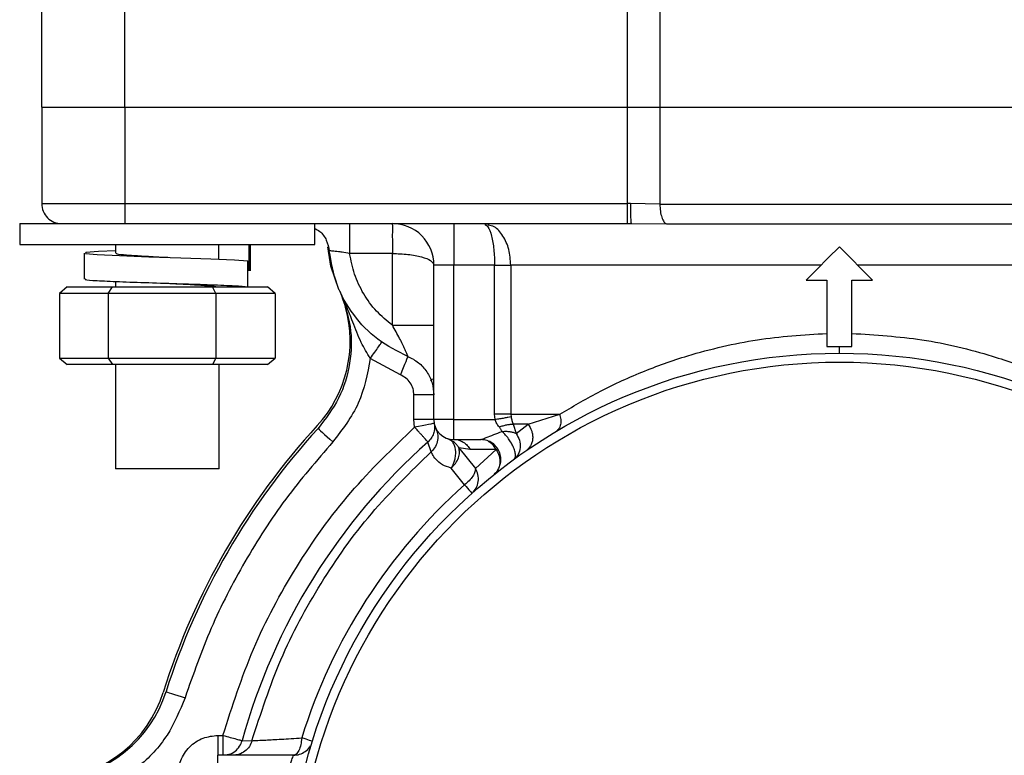
# Model space of a CAD drawing. Units: inches. Extents: x 0.2 to 16.7, y -11.2 to 10.7.
# Drawn here: x 2.6 to 2.8, y 1.8 to 2 of the extents above; entities that cross this region are included whole.
import ezdxf

# ---------------------------------------------------------------- set-up
doc = ezdxf.new("R2010")
doc.units = ezdxf.units.IN
doc.header["$MEASUREMENT"] = 0

msp = doc.modelspace()

# ---------------------------------------------------------------- linework, layer by layer
at = {"color": 7, "linetype": 'Continuous', "lineweight": 25}
for p, q in [((2.6029863797, 1.9514494552), (2.6029863797, 1.9695744408)), ((2.6186114792, 1.9514494552), (2.6186114792, 1.9695744408)), ((2.7131185742, 1.9514494552), (2.7131185742, 1.9695744408)), ((2.7192333302, 1.9696805162), (2.7192333302, 1.9514494552)), ((2.6029863797, 1.9514494552), (2.6029863797, 1.9333244512)), ((2.6029863797, 1.9514494552), (2.6186114792, 1.9514494552)), ((2.6186114792, 1.9514494552), (2.6186114792, 1.9333244512)), ((2.6186114792, 1.9514494552), (2.7131185742, 1.9514494552)), ((2.7131185742, 1.9333244512), (2.7131185742, 1.9514494552)), ((2.7131185742, 1.9514494552), (2.7192333302, 1.9514494552)), ((2.7192333302, 1.9514494552), (2.7192333302, 1.9332183941)), ((2.7192333302, 1.9514494552), (2.786739697, 1.9514494552)), ((2.6029863797, 1.9333244512), (2.6186114792, 1.9333244512)), ((2.6186114792, 1.9333244512), (2.6186114792, 1.9295744479)), ((2.6186114792, 1.9333244512), (2.7131185742, 1.9333244512)), ((2.7136955542, 1.9333244512), (2.7131185742, 1.9333244512)), ((2.7131185742, 1.9295744479), (2.7131185742, 1.9333244512)), ((2.7192333302, 1.9332183941), (2.7136955542, 1.9333244512)), ((2.7192333302, 1.9332183941), (2.786739697, 1.9332183941)), ((2.5988542408, 1.9295744479), (2.5988542408, 1.9256681913)), ((2.5988542408, 1.9295744479), (2.6464241446, 1.9295744479)), ((2.6464241446, 1.9295744479), (2.7131185742, 1.9295744479)), ((2.6543543197, 1.9256681913), (2.6543543197, 1.9295744479)), ((2.6804864978, 1.9295744479), (2.6804864978, 1.9217619531)), ((2.6870782083, 1.9294321828), (2.6863225904, 1.9294465743)), ((2.7131185742, 1.9295744479), (2.7138342992, 1.9295744479)), ((2.7138342992, 1.9295744479), (2.7205022755, 1.9295027837)), ((2.7205022755, 1.9295027837), (2.7854704583, 1.9295027837)), ((2.5988542408, 1.9256681913), (2.6543543197, 1.9256681913)), ((2.6168388864, 1.9256681913), (2.6168388864, 1.9240187237)), ((2.6362147959, 1.9256681913), (2.6362147959, 1.9228993216)), ((2.6419810759, 1.9207853844), (2.6419810759, 1.9256681913)), ((2.6422295264, 1.9206966704), (2.6422295264, 1.9256681913)), ((2.6109793274, 1.9240168904), (2.6109793274, 1.9191340651)), ((2.668924018, 1.9239494429), (2.6608990974, 1.9239494795)), ((2.668924018, 1.9104664219), (2.668924018, 1.9239494429)), ((2.6264360555, 1.923242811), (2.6265161346, 1.9232395661)), ((2.641776625, 1.9176916518), (2.641776625, 1.9225744404)), ((2.6804864978, 1.9217619531), (2.6767362744, 1.9217619531)), ((2.6767362744, 1.8926994639), (2.6767362744, 1.9217619531)), ((2.6881579558, 1.9217609448), (2.6804864978, 1.9217619531)), ((2.6804864978, 1.8926994639), (2.6804864978, 1.9217619531)), ((2.6881579558, 1.8937042656), (2.6881579558, 1.9217609448)), ((2.6911968541, 1.9217614031), (2.6911968541, 1.8937042656)), ((2.641776625, 1.9207853844), (2.6419810759, 1.9207853844)), ((2.6419810759, 1.9207853844), (2.6419370764, 1.9206966704)), ((2.6168388864, 1.9186936302), (2.6168388864, 1.9176916518)), ((2.6265161346, 1.9183567408), (2.6267329054, 1.9183479409)), ((2.7467365325, 1.9189494506), (2.7506428073, 1.9189494506)), ((2.7506428073, 1.9189494506), (2.7506428073, 1.9064494517)), ((2.7553302199, 1.9189494506), (2.7592364947, 1.9189494506)), ((2.7553302199, 1.9064494517), (2.7553302199, 1.9189494506)), ((2.6077799777, 1.9176916518), (2.6063388477, 1.9164416262)), ((2.6154860487, 1.9164416262), (2.6063388477, 1.9164416262)), ((2.6063388477, 1.9164416262), (2.6063388477, 1.9042931833)), ((2.6077799777, 1.9176916518), (2.6162765729, 1.9176916518)), ((2.6154860487, 1.9164416262), (2.6162765729, 1.9176916518)), ((2.6154860487, 1.9164416262), (2.6154860487, 1.9042931833)), ((2.6357516279, 1.9164416262), (2.6154860487, 1.9164416262)), ((2.6162765729, 1.9176916518), (2.6351010221, 1.9176916518)), ((2.6357516279, 1.9164416262), (2.6351010221, 1.9176916518)), ((2.6351010221, 1.9176916518), (2.6454288761, 1.9176916518)), ((2.6357516279, 1.9164416262), (2.6357516279, 1.9042931833)), ((2.6468700061, 1.9164416262), (2.6357516279, 1.9164416262)), ((2.6468700061, 1.9164416262), (2.6454288761, 1.9176916518)), ((2.6468700061, 1.9164416262), (2.6468700061, 1.9042931833)), ((2.7506428073, 1.9064494517), (2.7553302199, 1.9064494517)), ((2.6063388477, 1.9042931833), (2.6154860487, 1.9042931833)), ((2.6063388477, 1.9042931833), (2.6077799777, 1.9030431944)), ((2.6154860487, 1.9042931833), (2.6357516279, 1.9042931833)), ((2.6154860487, 1.9042931833), (2.6162765729, 1.9030431944)), ((2.6357516279, 1.9042931833), (2.6351010221, 1.9030431944)), ((2.6357516279, 1.9042931833), (2.6468700061, 1.9042931833)), ((2.6454288761, 1.9030431944), (2.6468700061, 1.9042931833)), ((2.6704422938, 1.90111037), (2.6647757459, 1.9042117842)), ((2.6162765729, 1.9030431944), (2.6077799777, 1.9030431944)), ((2.6351010221, 1.9030431944), (2.6162765729, 1.9030431944)), ((2.6168388864, 1.9030431944), (2.6168388864, 1.8834806904)), ((2.6454288761, 1.9030431944), (2.6351010221, 1.9030431944)), ((2.6363699674, 1.8834806904), (2.6363699674, 1.9030431944)), ((2.6764933972, 1.9003120359), (2.6761088417, 1.9000132794)), ((2.6767362744, 1.8973421802), (2.6729863444, 1.8973421802)), ((2.6729863444, 1.8926994639), (2.6729863444, 1.8973421802)), ((2.6731183429, 1.8912987034), (2.6729863444, 1.8926994639)), ((2.6767362744, 1.8926994639), (2.6729863444, 1.8926994639)), ((2.6778347951, 1.8926994639), (2.6767362744, 1.8926994639)), ((2.6804864978, 1.8926994639), (2.6778347951, 1.8926994639)), ((2.6804864978, 1.8926994639), (2.6882412615, 1.8926996472)), ((2.6804864978, 1.8889494605), (2.6804864978, 1.8926994639)), ((2.6882412615, 1.8926996472), (2.6881579558, 1.8937042656)), ((2.6911968541, 1.8937042656), (2.7003889345, 1.8937042656)), ((2.6911968541, 1.8937042656), (2.6912514134, 1.8932018647)), ((2.6944774562, 1.8918292639), (2.7003889345, 1.8937042656)), ((2.6771058702, 1.8910758826), (2.6772745349, 1.8905392355)), ((2.6944774562, 1.8918292639), (2.6916512221, 1.8918293739)), ((2.6916512221, 1.8918293739), (2.6921974025, 1.8901181603)), ((2.6921974025, 1.8901181603), (2.6944774562, 1.8918292639)), ((2.6762343869, 1.8866670235), (2.6756090075, 1.8884968891)), ((2.6804864978, 1.8889494605), (2.6855907322, 1.8889494605)), ((2.6814257403, 1.8874154182), (2.6845417843, 1.8835303364)), ((2.6835743821, 1.8870744588), (2.6814257403, 1.8874154182)), ((2.688461259, 1.8870744588), (2.6835743821, 1.8870744588)), ((2.6845417843, 1.8835303364), (2.688461259, 1.8870744588)), ((2.6363699674, 1.8834806904), (2.6168388864, 1.8834806904)), ((2.6824961012, 1.8804373555), (2.6799784503, 1.8835966657)), ((2.6361115437, 1.8333244598), (2.6361115437, 1.8295744564)), ((2.6361115437, 1.8333244598), (2.637073666, 1.8333244598)), ((2.637073666, 1.8333244598), (2.637073666, 1.8295744564)), ((2.6406880775, 1.8323304746), (2.6425319496, 1.8323155147)), ((2.6534708099, 1.8311510315), (2.6534936896, 1.8313256728)), ((2.6361115437, 1.7733244429), (2.6361115437, 1.8295744564)), ((2.6503207396, 1.8295744564), (2.6361115437, 1.8295744564))]:
    msp.add_line(p, q, dxfattribs=at)
at = {"color": 7, "linetype": 'Continuous', "lineweight": 25, "flags": 128}
for points in [[(2.6168960857, 1.924458517), (2.613696736, 1.9243146753), (2.6113222301, 1.9241213159), (2.6112286579, 1.9239279564), (2.6134298058, 1.923734597), (2.6175974376, 1.9235412376), (2.6231091073, 1.9233478781), (2.6291426109, 1.9231545187), (2.6347971323, 1.9229611593), (2.6392290544, 1.9227677998), (2.641776625, 1.9225744404), (2.641776625, 1.9225744404)], [(2.6588765874, 1.9171702212), (2.6573679915, 1.9215826919), (2.6568086113, 1.9251731604)], [(2.7467365325, 1.9189494506), (2.7488174151, 1.9210302966), (2.750901231, 1.9231141308), (2.7529865136, 1.9251994501)], [(2.7529865136, 1.9251994501), (2.7550717962, 1.9231141308), (2.7571556121, 1.9210302966), (2.7592364947, 1.9189494506)], [(2.6718438243, 1.9045884932), (2.6718171313, 1.9045216506), (2.6717373455, 1.9043237262), (2.6716076937, 1.9040023099), (2.6714334557, 1.9035697583), (2.6712210848, 1.9030427177), (2.6709787943, 1.9024413913), (2.6707156773, 1.9017889155), (2.6704422938, 1.90111037)], [(2.6549556461, 1.8910548729), (2.6550087388, 1.8910062534), (2.655166257, 1.8908622651), (2.6554220407, 1.8906284811), (2.65576641, 1.8903138481), (2.6561858718, 1.8899304292), (2.656664293, 1.8894930376), (2.657183487, 1.889018393), (2.6577235074, 1.8885248287)], [(2.6768022737, 1.8919990653), (2.6767315812, 1.8919856088), (2.6765218503, 1.8919457526), (2.6761815875, 1.8918810366), (2.6757234061, 1.8917939176), (2.6751651993, 1.8916878055), (2.6745280866, 1.8915666969), (2.6738370013, 1.8914353218), (2.6731183429, 1.8912987034)], [(2.6824961012, 1.8804373555), (2.6827994044, 1.8800976428), (2.6830751345, 1.8797884363), (2.6833185984, 1.8795157862), (2.683524516, 1.8792850455), (2.6836890741, 1.8791007243), (2.6838087527, 1.8789664158), (2.6838817919, 1.8788847601), (2.6839061383, 1.8788573704)], [(2.6263703496, 1.8415438581), (2.6264392821, 1.8415221151), (2.6266425598, 1.8414576925), (2.6269728493, 1.8413530837), (2.6274175375, 1.8412122853), (2.6279593179, 1.841040724), (2.6285773641, 1.8408450362), (2.6292479164, 1.8406326653), (2.629945455, 1.8404117879)], [(2.6539020049, 1.8322125193), (2.6538670986, 1.8322234091), (2.6537626732, 1.8322558588), (2.6535904885, 1.8323092448), (2.6533546512, 1.832382504), (2.653059268, 1.8324742062), (2.6527102053, 1.832582555), (2.6523145032, 1.8327054602), (2.6518797883, 1.8328404654)]]:
    msp.add_lwpolyline(points, dxfattribs=at)
at = {"color": 7, "linetype": 'Continuous', "lineweight": 25}
for radius in [0.1037500000000016, 0.1020728904939734]:
    msp.add_circle((2.7529864157, 1.8014494481), radius, dxfattribs=at)
for centre, radius, start, end in [((2.6067364157, 1.9333244481), 0.0037500000000006, 179.99999949, 270), ((2.6689239157, 1.9217619481), 0.0078125000000013, 359.9999990928, 89.99999999450002), ((2.6375511856, 1.9074469682), 0.023437500000005, 317.440532743, 15.6388873081), ((2.6804864157, 1.8926994481), 0.0037499999999999, 180.0000000002, 270), ((2.7529864157, 1.8014494481), 0.1332812500000053, 137.440532743, 162.559467257), ((2.7529864157, 1.8014494481), 0.1328125000000063, 137.5710010896, 162.4289989104), ((2.7529864157, 1.8014494481), 0.1164668733094446, 131.6342618108, 164.6242146756), ((2.7529864157, 1.8014494481), 0.1058676905474419, 131.7463011103, 162.7517966455), ((2.6034722555, 1.8484205298), 0.0234375000000003, 275.4895567632, 342.559467257), ((2.6037285609, 1.8487136968), 0.0237500000000143, 275.7108090091999, 342.4289989104)]:
    msp.add_arc(centre, radius, start, end, dxfattribs=at)
for points, knots in [([(2.713695554153492, 1.933324451217584), (2.713697619661978, 1.932833068814773), (2.713701750667522, 1.931850306727606), (2.713734127163071, 1.930610784375068), (2.713779703043732, 1.929743589765165), (2.713816100518484, 1.929630828423067), (2.713834299217364, 1.929574447871276)], [0, 0, 0, 0, 0.2500007620556676, 0.5000001410426874, 0.7500005993275773, 1, 1, 1, 1]), ([(2.719233330180631, 1.933218394109432), (2.719251580711501, 1.932769431882071), (2.719288082353567, 1.931871493151289), (2.719574003302301, 1.93070471375564), (2.719987661467877, 1.929824194214302), (2.720330739437757, 1.929609919329609), (2.720502275521666, 1.929502783699147)], [0, 0, 0, 0, 0.2500018691465057, 0.5000116878305231, 0.7500100717605686, 1, 1, 1, 1]), ([(2.660899390725944, 1.929574447871276), (2.660899392471957, 1.92948989888666), (2.660899395963992, 1.929320800540564), (2.660899369773721, 1.928020012554335), (2.660899469296127, 1.926160718512619), (2.660899221362858, 1.924686560071098), (2.660899097395999, 1.923949479518057)], [0, 0, 0, 0, 0.2500000240185528, 0.5000011623701983, 0.7500001293079458, 1, 1, 1, 1]), ([(2.668923431364875, 1.929574447871276), (2.668919408120808, 1.929554161003141), (2.668912712481235, 1.929520398806555), (2.668923367297823, 1.929322730410345), (2.668929896710535, 1.92893752154933), (2.66892016569641, 1.928029929443852), (2.668924541172884, 1.926158576256657), (2.668924192408011, 1.924685822927913), (2.668924018024764, 1.923949442851814)], [0, 0, 0, 0, 0.1253956023559106, 0.2086882484490401, 0.2509560029034755, 0.5006134938762503, 0.7503055900774875, 1, 1, 1, 1]), ([(2.654354319668497, 1.928664868378816), (2.654667052058743, 1.928492960394192), (2.655587195980519, 1.927987160252952), (2.656644961174154, 1.92649293755394), (2.656927518682789, 1.925137834842606), (2.657068794977313, 1.924460295283737)], [0, 0, 0, 0, 0.2047301914850253, 0.6023720189349756, 1, 1, 1, 1]), ([(2.617021337608957, 1.924016890405988), (2.61698165756397, 1.923987244890173), (2.616855690604376, 1.923893133215302), (2.618211610267519, 1.923734597901242), (2.620817851756514, 1.923541238690523), (2.623909717716022, 1.923372823811524), (2.625954406434143, 1.923268862410126), (2.626731438770374, 1.92322935450367)], [0, 0, 0, 0, 0.1129089601546831, 0.3584370538372725, 0.6039697327387799, 0.8494986933409965, 0.9999999999999999, 0.9999999999999999, 0.9999999999999999, 0.9999999999999999]), ([(2.660899097395999, 1.923949479518057), (2.660414834624764, 1.924034200608138), (2.659675977886392, 1.924163462554352), (2.658776072280874, 1.92427957335296), (2.657990862350823, 1.92437123444606), (2.657419411295826, 1.924428319396909), (2.657114199656883, 1.924456535199979), (2.657084028806121, 1.924459033729359), (2.657068794977313, 1.924460295283737)], [0, 0, 0, 0, 0.2453831691760937, 0.3743897297048224, 0.5074643071369416, 0.7485605673035568, 0.8730435113321403, 0.9999999999999999, 0.9999999999999999, 0.9999999999999999, 0.9999999999999999]), ([(2.671843824294913, 1.904588456511581), (2.66989336132433, 1.905559995713825), (2.665992443802115, 1.907503069924776), (2.661450721182547, 1.9122895498021), (2.658175033880682, 1.918017357755772), (2.657437542152282, 1.922312644351644), (2.657068794977313, 1.924460295283737)], [0, 0, 0, 0, 0.2499980641689209, 0.4999950492496135, 0.7499966359492094, 0.9999999999999999, 0.9999999999999999, 0.9999999999999999, 0.9999999999999999]), ([(2.668924018024764, 1.910466421942156), (2.667894732117266, 1.911312823618223), (2.665814941390663, 1.91302307569108), (2.663430726877362, 1.916326593232354), (2.661664137129055, 1.919997609648414), (2.661152367317494, 1.922641194825907), (2.660899097395999, 1.923949479518057)], [0, 0, 0, 0, 0.2474492088391938, 0.4999996270218613, 0.752554659632026, 1, 1, 1, 1]), ([(2.668924018024764, 1.923949442851814), (2.669929729553458, 1.923917849357107), (2.671963969810024, 1.923853945586546), (2.674551507665194, 1.92335035298264), (2.676380715689561, 1.922628707473536), (2.676617307649963, 1.922048545685139), (2.676736274443579, 1.921756819847849)], [0, 0, 0, 0, 0.2408245165710368, 0.4871127678264102, 0.7421021855730243, 1, 1, 1, 1]), ([(2.688157955832674, 1.921760944800197), (2.688453405935702, 1.921760981354647), (2.689044222586102, 1.92176105445321), (2.689878183820326, 1.921761166107962), (2.690628580402398, 1.921761269901386), (2.691007415123396, 1.921761358715913), (2.691196854060395, 1.921761403128236)], [0, 0, 0, 0, 0.2500372278967237, 0.500003743260361, 0.749973394383406, 1, 1, 1, 1]), ([(2.749548979971657, 1.921761953121882), (2.746697740338747, 1.921761928531691), (2.740995330614109, 1.921761879351908), (2.732604879742747, 1.921761808210215), (2.724468476915066, 1.921761726543811), (2.716694259167202, 1.921761684362036), (2.709374343027829, 1.921761604759947), (2.702620671954546, 1.921761525356804), (2.696446952638626, 1.921761482570162), (2.692946879779017, 1.92176142960877), (2.691196854060395, 1.921761403128236)], [0, 0, 0, 0, 0.1250012258438757, 0.2499994029319634, 0.3750016380919142, 0.5000023561473619, 0.6250023366450769, 0.7499997849859507, 0.8750006575622832, 1, 1, 1, 1]), ([(2.814776173128223, 1.921761439794479), (2.813026016948288, 1.92176146647161), (2.809525764339418, 1.92176151982496), (2.803352347068107, 1.921761559663024), (2.796598398900131, 1.921761650284006), (2.789278492000282, 1.921761687953577), (2.781504325996068, 1.921761776650988), (2.773367983033233, 1.921761824183959), (2.764977585200693, 1.921761875356155), (2.759275185575683, 1.921761927200346), (2.756424047216961, 1.921761953121882)], [0, 0, 0, 0, 0.1250021843753915, 0.2500001011285234, 0.3750011051598977, 0.5000011948978209, 0.6250020572046913, 0.7500003840233135, 0.8750028862145912, 1, 1, 1, 1]), ([(2.611271777361702, 1.919134065146135), (2.611208131221244, 1.919104426822759), (2.61100608265291, 1.919010338151193), (2.613175779483029, 1.918851786483187), (2.617346165160062, 1.918658434977033), (2.623023889134398, 1.918465069169332), (2.629213190305508, 1.918271706871996), (2.634978782145753, 1.918078381533151), (2.639654712441416, 1.917884982168084), (2.641069324020697, 1.917756094967857), (2.641776624967099, 1.917691651809017)], [0, 0, 0, 0, 0.0616447099420262, 0.195694904667461, 0.3297477645201353, 0.4637962365361573, 0.5978483901260805, 0.7318972962940841, 0.8659495660561369, 1, 1, 1, 1]), ([(2.626731438770374, 1.918346529243817), (2.627220097402148, 1.918321590179191), (2.628971430507894, 1.918232209563222), (2.631838259983674, 1.918078379582806), (2.634760733847499, 1.917884978533103), (2.635645039523645, 1.917756094535888), (2.636087197358519, 1.917691651809017)], [0, 0, 0, 0, 0.1142585808425555, 0.4094982104749619, 0.7047457685868946, 1, 1, 1, 1]), ([(2.659073118489863, 1.916847594892968), (2.659844749733757, 1.914665457190534), (2.661388008527249, 1.910301192232958), (2.66117245507356, 1.903287429955576), (2.6591935514117, 1.896555212223963), (2.656368277211202, 1.892888314166411), (2.654955646055256, 1.891054872852694)], [0, 0, 0, 0, 0.2500008640828623, 0.5000005312512728, 0.7500013176116546, 1, 1, 1, 1]), ([(2.664775745945958, 1.904211784196265), (2.664182298391037, 1.905202934488022), (2.662846118672529, 1.907434563731174), (2.661589572491102, 1.910815930950116), (2.660305441392908, 1.914033813103132), (2.659469428983087, 1.91594269306391), (2.659073118489863, 1.916847594892968)], [0, 0, 0, 0, 0.2408019147034943, 0.5421787181298222, 0.7829704728122239, 1, 1, 1, 1]), ([(2.668924018024764, 1.910466421942156), (2.669947704827798, 1.910466457517886), (2.671995138833789, 1.910466528671445), (2.674577584485025, 1.910466655030861), (2.676384076719251, 1.910466702833166), (2.67661887466635, 1.910466784458089), (2.676736274443579, 1.91046682527083)], [0, 0, 0, 0, 0.249995668531995, 0.5000060873952709, 0.7500013322921654, 1, 1, 1, 1]), ([(2.671843824294913, 1.904588456511581), (2.67183737949362, 1.904605806210228), (2.671824397638257, 1.904640753956189), (2.671713275131096, 1.90492214677436), (2.671534254458525, 1.905363862075385), (2.671247782401223, 1.906030059585117), (2.670837892145981, 1.906919638429359), (2.670074577963144, 1.908439990178754), (2.669394783736901, 1.909637282528924), (2.668924018024764, 1.910466421942156)], [0, 0, 0, 0, 0.0860562023376122, 0.1733442383544989, 0.2697693751092322, 0.3704153952038152, 0.5097827242007091, 0.660518615729433, 1, 1, 1, 1]), ([(2.700388934539364, 1.893704265580016), (2.702733934066896, 1.895104001890193), (2.70747906583626, 1.897936383370945), (2.715596137989965, 1.901679840394366), (2.723534332349205, 1.904532754870915), (2.730887223412927, 1.906489017685837), (2.739543128598623, 1.908231850550909), (2.746240134977362, 1.908647525000676), (2.75064280733567, 1.908920793130725)], [0, 0, 0, 0, 0.177074096815523, 0.3583113397106711, 0.531211209419096, 0.6539108304987278, 0.7724778604197499, 1, 1, 1, 1]), ([(2.755330219852948, 1.90892108646067), (2.759765894292492, 1.908636247803075), (2.768903444832637, 1.908049476238788), (2.780661416347833, 1.905165439892585), (2.790565334648582, 1.901605842496395), (2.79860162666694, 1.897874348151464), (2.803281901741536, 1.895079067299804), (2.805583799319309, 1.893704265580016)], [0, 0, 0, 0, 0.2294620371936877, 0.4726949622833037, 0.6462280297512282, 0.826004491526489, 1, 1, 1, 1]), ([(2.664775745945958, 1.904211784196265), (2.665060581825558, 1.904612150876293), (2.665630278367066, 1.90541291907048), (2.666349077867352, 1.906422747470614), (2.666851954645513, 1.907129288064245), (2.666917256735591, 1.907221144444269), (2.666949907496524, 1.90726707223465)], [0, 0, 0, 0, 0.2499850000564004, 0.4999917502000424, 0.7499980504418463, 0.9999999999999999, 0.9999999999999999, 0.9999999999999999, 0.9999999999999999]), ([(2.752986513594309, 1.905199426120274), (2.752986382916309, 1.905213241742876), (2.752986113361068, 1.905241739833345), (2.752986344499648, 1.905482494757366), (2.752985818537882, 1.905870876167058), (2.752985890586788, 1.906255443177434), (2.75298592693442, 1.906449451679872)], [0, 0, 0, 0, 0.2327459565120014, 0.4800952889592114, 0.7377155822571816, 1, 1, 1, 1]), ([(2.664775745945958, 1.904211784196265), (2.664229275198691, 1.901314552320487), (2.663136336895001, 1.895520105485876), (2.659527780395942, 1.890856583121323), (2.657723507414019, 1.888524828746646)], [0, 0, 0, 0, 0.5000014597548825, 0.9999999999999999, 0.9999999999999999, 0.9999999999999999, 0.9999999999999999]), ([(2.671843824294913, 1.904588456511581), (2.672536832908444, 1.904237552289894), (2.673922774110515, 1.903535782341698), (2.675483136823836, 1.901770774644289), (2.67653695722026, 1.899663837938868), (2.676669836191876, 1.898116056543784), (2.676736274443579, 1.897342180221183)], [0, 0, 0, 0, 0.2500143115006903, 0.5000011957310326, 0.7500052415784746, 1, 1, 1, 1]), ([(2.672986344429757, 1.897342180221183), (2.672953255159878, 1.897735501830965), (2.672885563145485, 1.898540135241375), (2.672336951612815, 1.899646585501367), (2.67151576314134, 1.900569027363622), (2.670794746974447, 1.900932630497713), (2.670442293818846, 1.901110370024066)], [0, 0, 0, 0, 0.2444051062596794, 0.4999890910646156, 0.7555804837957614, 1, 1, 1, 1]), ([(2.691196854060395, 1.893704265580016), (2.691007414426537, 1.893704265580016), (2.690628578858504, 1.893704265580016), (2.689878117183643, 1.893704265580017), (2.689044097898956, 1.893704265580016), (2.6884533015499, 1.893704265580016), (2.688157955832674, 1.893704265580016)], [0, 0, 0, 0, 0.2500284198864762, 0.4999991635469162, 0.7500439772657214, 0.9999999999999999, 0.9999999999999999, 0.9999999999999999, 0.9999999999999999]), ([(2.691251413430121, 1.893201864717127), (2.691067607453232, 1.893171183513353), (2.690694659262296, 1.893108930372096), (2.689948456139831, 1.89298445818371), (2.689116595536916, 1.892845652198513), (2.688530239138633, 1.892747848418932), (2.688241261536986, 1.892699647185454)], [0, 0, 0, 0, 0.2464149100266568, 0.4999837136401258, 0.753573922549921, 1, 1, 1, 1]), ([(2.68902151919005, 1.891326863043973), (2.688856479684795, 1.891538819653103), (2.688535390464817, 1.891951187480973), (2.688337457281961, 1.892454861202018), (2.688241261536986, 1.892699647185454)], [0, 0, 0, 0, 0.5139988980798229, 1, 1, 1, 1]), ([(2.691251413430121, 1.893201864717127), (2.691304156044866, 1.892971639079741), (2.691413897951405, 1.892492607076815), (2.69157009455857, 1.892056095444311), (2.69165122214483, 1.891829373905592)], [0, 0, 0, 0, 0.4806059636509722, 1, 1, 1, 1]), ([(2.700388934539364, 1.893704265580016), (2.700470602188527, 1.893380086045964), (2.700640230575549, 1.892706746577633), (2.700591287932926, 1.891763088818752), (2.700306010153684, 1.890953459356787), (2.699918988490532, 1.890640923975986), (2.699727182183984, 1.890486032757317)], [0, 0, 0, 0, 0.2337487023677071, 0.4855094490620417, 0.7450206494233202, 0.9999999999999999, 0.9999999999999999, 0.9999999999999999, 0.9999999999999999]), ([(2.637073665962749, 1.833324423093109), (2.638822760773819, 1.838795939048343), (2.642339229430579, 1.849796151409483), (2.650586283021848, 1.865115490029222), (2.660676175382503, 1.879288991086246), (2.668985359158396, 1.887309370676512), (2.673118342904899, 1.891298703369276)], [0, 0, 0, 0, 0.2487009811073065, 0.5000010287802295, 0.7513007682758138, 0.9999999999999999, 0.9999999999999999, 0.9999999999999999, 0.9999999999999999]), ([(2.674856909487496, 1.889342962628827), (2.674735737666437, 1.889479196679319), (2.674493414907431, 1.889751641301322), (2.674061789444841, 1.890237383629348), (2.673599630894584, 1.890757349972825), (2.673278780194136, 1.891118243284448), (2.673118342904899, 1.891298703369276)], [0, 0, 0, 0, 0.2500193369086042, 0.4999955847396168, 0.7499791869605461, 1, 1, 1, 1]), ([(2.67680227368115, 1.891999065278636), (2.676840064411463, 1.891653943958238), (2.676910572053136, 1.891010037630124), (2.676690508331117, 1.890049632795833), (2.676280265300422, 1.889186167365945), (2.675828851164939, 1.888722634651211), (2.675609007465863, 1.888496889069408)], [0, 0, 0, 0, 0.267992822702817, 0.5000046772803357, 0.7564967230177765, 0.9999999999999999, 0.9999999999999999, 0.9999999999999999, 0.9999999999999999]), ([(2.685590732156127, 1.88894946050793), (2.685603610332435, 1.888954574034736), (2.685630413664334, 1.888965216811546), (2.685924571213601, 1.889082877521898), (2.687099360395288, 1.889552806596391), (2.688503632587482, 1.890077172246225), (2.689557139669183, 1.89047055960273)], [0, 0, 0, 0, 0.079432027541442, 0.1653217774840345, 0.3738112715967101, 1, 1, 1, 1]), ([(2.68902151919005, 1.891326863043973), (2.68926521375746, 1.891411373882445), (2.689759497036561, 1.891582786379666), (2.690470462182925, 1.891749887327681), (2.691126601190577, 1.89184525015678), (2.691477386922747, 1.891834634564032), (2.69165122214483, 1.891829373905592)], [0, 0, 0, 0, 0.2452266209212667, 0.4973907280725297, 0.7509271717907677, 1, 1, 1, 1]), ([(2.689557139669183, 1.89047055960273), (2.68949597080465, 1.890608859215619), (2.689366524754232, 1.890901529985287), (2.689140655460918, 1.891179988327305), (2.68902151919005, 1.891326863043973)], [0, 0, 0, 0, 0.4725433053851164, 1, 1, 1, 1]), ([(2.689557139669183, 1.890470596268973), (2.689798474400109, 1.890491011857392), (2.690286640525613, 1.890532308021685), (2.690756856829069, 1.890495113106959), (2.690986536609981, 1.890466379785107), (2.690988003139726, 1.890466196319802)], [0, 0, 0, 0, 0.4927689607800003, 0.9967612760535839, 1, 1, 1, 1]), ([(2.691769727442513, 1.885214380322562), (2.691857939147252, 1.885307763988621), (2.692041563676936, 1.885502154651531), (2.692108803245104, 1.886052409839555), (2.691990544818773, 1.886782429999729), (2.691672190883314, 1.887636911986912), (2.691204009014365, 1.888507761112824), (2.69065581596292, 1.889298735805638), (2.690097963550266, 1.889963420947783), (2.689729951771838, 1.890308511105308), (2.689557139669183, 1.89047055960273)], [0, 0, 0, 0, 0.1221231850426324, 0.254215837725144, 0.3921847735747511, 0.5306803965906904, 0.6642217083304515, 0.7884312571406413, 0.9006508990936162, 0.9999999999999999, 0.9999999999999999, 0.9999999999999999, 0.9999999999999999]), ([(2.690988003139726, 1.890466196319802), (2.691211032538967, 1.890428342253106), (2.691654731594544, 1.890353034631331), (2.692017154696052, 1.890196198178252), (2.692197402501975, 1.890118197006587)], [0, 0, 0, 0, 0.5026591705289468, 1, 1, 1, 1]), ([(2.6944774561626, 1.891829300573105), (2.694725753980479, 1.891415168599425), (2.69510812999193, 1.890777409743292), (2.695305848148876, 1.889818440503081), (2.695327167171539, 1.889076221435814), (2.695195121776369, 1.888374138968319), (2.694861434656374, 1.887554038830481), (2.694398148102919, 1.88713745062372), (2.69409730055419, 1.886866927898858)], [0, 0, 0, 0, 0.2390076689953008, 0.3680692805015816, 0.4999959298555596, 0.631924987322439, 0.7609806188282978, 1, 1, 1, 1]), ([(2.657723507414019, 1.888524828746646), (2.654690543975703, 1.884993130924453), (2.64860670658343, 1.877908879595399), (2.641024916656034, 1.866090389454852), (2.634580808058472, 1.853615086085598), (2.631487536669781, 1.844804239571219), (2.629945454975118, 1.840411787885933)], [0, 0, 0, 0, 0.2492642350600224, 0.5000004466443638, 0.750736336492117, 0.9999999999999999, 0.9999999999999999, 0.9999999999999999, 0.9999999999999999]), ([(2.675609007465863, 1.888496889069408), (2.675567696927371, 1.888543366480739), (2.675485075916787, 1.888636321228697), (2.675066298185075, 1.88910741562165), (2.674856909487496, 1.889342962628827)], [0, 0, 0, 0, 0.5000004018290237, 1, 1, 1, 1]), ([(2.679368617367861, 1.889119921872079), (2.67958133900694, 1.889040723814509), (2.679900663064599, 1.888921836778796), (2.680239749521014, 1.888711988666177), (2.680401981521762, 1.888596552224837), (2.680481579234355, 1.888535674759039), (2.680519886116757, 1.888504369227261), (2.680541498183388, 1.888487820345227), (2.680550277976518, 1.888479059010366), (2.680556367502438, 1.888475204178615), (2.680557450820763, 1.888473561928186), (2.680558447026001, 1.888473613646513), (2.680558304204653, 1.88847311599667), (2.680559156124064, 1.888472916546636), (2.680559695322497, 1.888471473166266), (2.680762835460695, 1.888338574534551), (2.681053507833745, 1.887997532452322), (2.681301447383837, 1.887609793168171), (2.681425740270469, 1.887415418229318)], [0, 0, 0, 0, 0.2497596604322697, 0.3749231556978503, 0.4376096584562018, 0.4689203909258527, 0.4845858020050749, 0.4924523153579086, 0.4979845350197117, 0.4994709501327801, 0.4998736808541414, 0.500096459213839, 0.5001750994609716, 0.500306163952351, 0.5008726421780332, 0.5024810395244242, 0.7505921595413024, 1, 1, 1, 1]), ([(2.679368617367861, 1.889119921872079), (2.679543995161212, 1.889043376747849), (2.679898942987606, 1.888888456760847), (2.680320495185829, 1.888403155333342), (2.680623251248369, 1.887763504762143), (2.680778444826107, 1.887027672308439), (2.680802343386029, 1.886185547833712), (2.680684222268114, 1.88532935968088), (2.680411716395404, 1.88441177038078), (2.680133586587055, 1.883888523975308), (2.67997845032302, 1.883596665677206)], [0, 0, 0, 0, 0.1235374940952905, 0.2500280347315852, 0.3768817189440332, 0.5000398960521274, 0.608087933987848, 0.750018845285796, 0.8605645951707502, 1, 1, 1, 1]), ([(2.689197517156906, 1.88417327901612), (2.689269705776161, 1.884553032719278), (2.689414082769923, 1.885312538838079), (2.689179567995886, 1.886466496663224), (2.688632131962064, 1.887496302578583), (2.687791472908543, 1.888304757786756), (2.68674564278121, 1.888845890170279), (2.685975679484777, 1.888914939113858), (2.685590732156127, 1.88894946050793)], [0, 0, 0, 0, 0.1666694851243045, 0.3333384051730811, 0.5000008868386103, 0.6666785224179348, 0.8333541183446663, 1, 1, 1, 1]), ([(2.692197402501975, 1.890118160340343), (2.692442155767313, 1.889693762469713), (2.692931687607847, 1.888844922841605), (2.693047840528185, 1.887413859036623), (2.692691884977707, 1.88609467606611), (2.692077107832373, 1.885507855918273), (2.691769727442513, 1.885214453655048)], [0, 0, 0, 0, 0.2499852163276378, 0.4999962835466267, 0.7500047969236177, 1, 1, 1, 1]), ([(2.642531949574858, 1.832315514748105), (2.644196556342761, 1.837459492126191), (2.647525760355427, 1.847747417453911), (2.655237701118144, 1.862061800230068), (2.664631301054468, 1.875333413565663), (2.67236669523558, 1.882889157077698), (2.676234386908093, 1.886667023541504)], [0, 0, 0, 0, 0.2500004209519428, 0.4999994116632785, 0.7500000560432221, 1, 1, 1, 1]), ([(2.67997845032302, 1.883596665677206), (2.679402473593628, 1.883786974028008), (2.678151470960918, 1.884200317546471), (2.677034067015744, 1.885259171575519), (2.676363125386622, 1.886320926287478), (2.676279354058366, 1.886546134997468), (2.676234386908093, 1.886667023541504)], [0, 0, 0, 0, 0.1979835625336048, 0.4300138275110325, 0.6940402592980516, 0.9999999999999999, 0.9999999999999999, 0.9999999999999999, 0.9999999999999999]), ([(2.67997845032302, 1.883596665677206), (2.680159168772686, 1.883767537894134), (2.680447803782984, 1.884040446964478), (2.68094157531343, 1.88467139767502), (2.681391653062369, 1.885493544780775), (2.681630103673463, 1.886543422595093), (2.681492619571946, 1.887130051778905), (2.681425740270469, 1.887415418229318)], [0, 0, 0, 0, 0.1526144426657094, 0.2437486117860905, 0.500361106093733, 0.7569500775328273, 1, 1, 1, 1]), ([(2.688461258995556, 1.887074458834776), (2.688675704346079, 1.886681564714367), (2.68912017131355, 1.885867238557088), (2.689205282694675, 1.884474985727214), (2.688828556434623, 1.883175360984481), (2.68823037906446, 1.882570000617041), (2.687941771663385, 1.882277927578048)], [0, 0, 0, 0, 0.2412405993405235, 0.5000037415573931, 0.7587628220428156, 1, 1, 1, 1]), ([(2.684541784273663, 1.883530336443447), (2.684533250705233, 1.883322309523924), (2.684515726334562, 1.88289510947548), (2.684083575822144, 1.882071769493083), (2.683400707905359, 1.881209187603819), (2.682792359740078, 1.880690130363454), (2.682496101238901, 1.88043735550716)], [0, 0, 0, 0, 0.2434713305344679, 0.4999880036550598, 0.7564999566669804, 1, 1, 1, 1]), ([(2.683906138283366, 1.878857370425949), (2.684183776624883, 1.879160217617657), (2.684756585220732, 1.879785035766666), (2.685139243720284, 1.881043844349511), (2.685108192521526, 1.882370436211311), (2.68472669176488, 1.88315167980701), (2.684541784273663, 1.883530336443447)], [0, 0, 0, 0, 0.2423491560122281, 0.5000018333314075, 0.7576586546658877, 1, 1, 1, 1]), ([(2.629945454975118, 1.840411787885933), (2.628951011080494, 1.837986271531565), (2.626918463558401, 1.833028749762347), (2.621288536685343, 1.827083050527128), (2.614312719602856, 1.822795050328282), (2.609043164728863, 1.821824858151893), (2.606464979556907, 1.821350181420571)], [0, 0, 0, 0, 0.2446275735115347, 0.4999951943636574, 0.7553673874506208, 1, 1, 1, 1]), ([(2.628611390386346, 1.825824453066736), (2.628712272713075, 1.826767561485505), (2.628868016121503, 1.828223544157787), (2.629801343361303, 1.829971584005249), (2.630770487387921, 1.831164699832934), (2.6319638795682, 1.832134229626366), (2.633711791392003, 1.833068074083072), (2.635168367083546, 1.833223692284021), (2.636111543743934, 1.833324459759352)], [0, 0, 0, 0, 0.239442710403386, 0.3696546764014232, 0.4999915531835197, 0.6302070860326525, 0.7605479429208845, 1, 1, 1, 1]), ([(2.637073665962749, 1.833324423093109), (2.637544252446408, 1.833195000199744), (2.638485488861623, 1.832936136963277), (2.639226210855167, 1.832732466525015), (2.639596596817637, 1.832630624441264)], [0, 0, 0, 0, 0.4999662954521905, 0.9999999999999999, 0.9999999999999999, 0.9999999999999999, 0.9999999999999999]), ([(2.637632166177574, 1.829663665382495), (2.637837748023816, 1.829686803776888), (2.63845919821151, 1.829756748471917), (2.639386928453278, 1.83030238659707), (2.640263670472374, 1.831195716936069), (2.640550464292648, 1.831962531397129), (2.640688077542092, 1.832330474575287)], [0, 0, 0, 0, 0.1436325858757376, 0.4341847253683052, 0.728502941753874, 1, 1, 1, 1]), ([(2.642532242904803, 1.832315514748105), (2.642394195114159, 1.831951492834138), (2.642108759526509, 1.831198820093448), (2.641245870336056, 1.830303061629717), (2.640145730600687, 1.829689102677231), (2.639323964972187, 1.829612161817383), (2.638921644614742, 1.829574493079287)], [0, 0, 0, 0, 0.2388351148385223, 0.4938292821425594, 0.7521887298841633, 1, 1, 1, 1]), ([(2.639596596817637, 1.832630624441264), (2.639754429223107, 1.832587257679487), (2.640070049780413, 1.832500536315265), (2.640404104492494, 1.832408554067199), (2.640631034993251, 1.832346153550596), (2.640669063345566, 1.832335700904123), (2.640688077542092, 1.832330474575287)], [0, 0, 0, 0, 0.2500357087668615, 0.5000013115967777, 0.7500003879689969, 1, 1, 1, 1]), ([(2.642531949574858, 1.832315514748105), (2.642688794203715, 1.832323554200998), (2.643003800027099, 1.832339700590561), (2.644994774611615, 1.83244371590296), (2.647934038420103, 1.832605410582317), (2.650549852717152, 1.832761238916348), (2.651879788254495, 1.832840465350497)], [0, 0, 0, 0, 0.2433001340934167, 0.4886425479041084, 0.7400150123063449, 1, 1, 1, 1]), ([(2.651879788254495, 1.832840465350497), (2.651836399484229, 1.832405435591095), (2.65174844002966, 1.831523525822184), (2.651376920108965, 1.830443073289952), (2.650881176831814, 1.829710360678733), (2.650503373006457, 1.829618744439893), (2.650320739598091, 1.829574456413044)], [0, 0, 0, 0, 0.2466417704850721, 0.5000020851699772, 0.7582969858094842, 1, 1, 1, 1]), ([(2.650320739598091, 1.829574456413044), (2.650719195898923, 1.829610203075428), (2.651515992522902, 1.829681685995504), (2.652563092475504, 1.830269515559199), (2.653234771056244, 1.830844175784466), (2.653429597696612, 1.831255626317821), (2.65345497005786, 1.831309209706359)], [0, 0, 0, 0, 0.3175349346505099, 0.6349774451970525, 0.9524629480489044, 1, 1, 1, 1]), ([(2.649418163358062, 1.776030998284975), (2.649270846138412, 1.776505501251735), (2.648984779242073, 1.777426911466551), (2.648453233967272, 1.779284211699947), (2.647875503543185, 1.781506237452283), (2.647296519766249, 1.78405371973976), (2.646784425372571, 1.786677790223849), (2.646266767295438, 1.78985382979329), (2.645805950475587, 1.793722035330232), (2.64550542122888, 1.798265973410354), (2.645457864766545, 1.802834396541641), (2.645634653701258, 1.806891349316141), (2.645943381915202, 1.810347244912745), (2.646305701924328, 1.813253505838838), (2.646743856510891, 1.816001286823424), (2.647246661346766, 1.81860114521132), (2.64779235836712, 1.821042185246471), (2.648452718448531, 1.823633220835265), (2.649167695896685, 1.826100868989497), (2.649810304998783, 1.828096194110131), (2.650236665840415, 1.82934597473364), (2.650293145384928, 1.829499465448681), (2.650320739598091, 1.829574456413044)], [0, 0, 0, 0, 0.0411340044245968, 0.0798757742484042, 0.1283971116203653, 0.1749266669814084, 0.2144937590340396, 0.2550349997567458, 0.3179813948413447, 0.3767183011552721, 0.436285053680994, 0.4964754075491257, 0.5365884084038384, 0.5771064905167822, 0.6196239080108261, 0.6595657880922329, 0.7019273401746375, 0.7473384820303798, 0.8115626679747981, 0.8752223731619244, 0.9390373902094841, 0.9999999999999999, 0.9999999999999999, 0.9999999999999999, 0.9999999999999999])]:
    msp.add_open_spline(points, degree=3, knots=knots, dxfattribs=at)
at = {"color": 8, "linetype": 'Continuous', "lineweight": 25}
for points, knots in [([(2.686325816997698, 1.929409358111741), (2.686521355083445, 1.92931249287128), (2.686980325305225, 1.929085129180329), (2.687592861787286, 1.927375901988945), (2.688066791723241, 1.924805374419106), (2.688127783266479, 1.922768559033139), (2.688157955832674, 1.921760944800197)], [0, 0, 0, 0, 0.2023145486416918, 0.4748760473187271, 0.7402207522460408, 1, 1, 1, 1]), ([(2.691196854060395, 1.921761403128236), (2.691121429926123, 1.922769958135561), (2.690969058761538, 1.924807431982625), (2.689787622246101, 1.927367302688355), (2.688366978262779, 1.929005407318001), (2.68734291086562, 1.92922558130858), (2.686970849546227, 1.92930557431066)], [0, 0, 0, 0, 0.2728094840454885, 0.5511272909622498, 0.836916815409454, 1, 1, 1, 1]), ([(2.677274534892214, 1.890539235476048), (2.677331919903398, 1.890378463550716), (2.677523457005841, 1.889841846268652), (2.677476256203892, 1.888826222821818), (2.677100231230152, 1.887614097026695), (2.676523570013601, 1.886983049306675), (2.676234680238037, 1.886666913542774)], [0, 0, 0, 0, 0.120376025778627, 0.4017856702633646, 0.7003127685792551, 1, 1, 1, 1]), ([(2.681392593986711, 1.888823951957816), (2.681398169912534, 1.888823206661749), (2.681711796525502, 1.888781286326273), (2.682283578340479, 1.888463483842231), (2.683046993085684, 1.887892171979861), (2.683398591965963, 1.887347020280148), (2.683574382115842, 1.887074458834776)], [0, 0, 0, 0, 0.0059963339805906, 0.3372731231479842, 0.6686540727349601, 1, 1, 1, 1]), ([(2.688461258995556, 1.887074458834776), (2.688297839330401, 1.887345798879924), (2.688015782884904, 1.88781412200726), (2.687579804513101, 1.888210647999826), (2.687339969680445, 1.888386214219674), (2.687271166229937, 1.888431879351212), (2.687205746779985, 1.888475080446213), (2.687125633091381, 1.888525677073562), (2.68704466132964, 1.888566531547868), (2.687011622408549, 1.888583201405653)], [0, 0, 0, 0, 0.4333152385839197, 0.7478864667604253, 0.8321197177617519, 0.8633362140954365, 0.8675888155154274, 0.9459722428920202, 1, 1, 1, 1])]:
    msp.add_open_spline(points, degree=3, knots=knots, dxfattribs=at)

doc.saveas('drawing.dxf')
